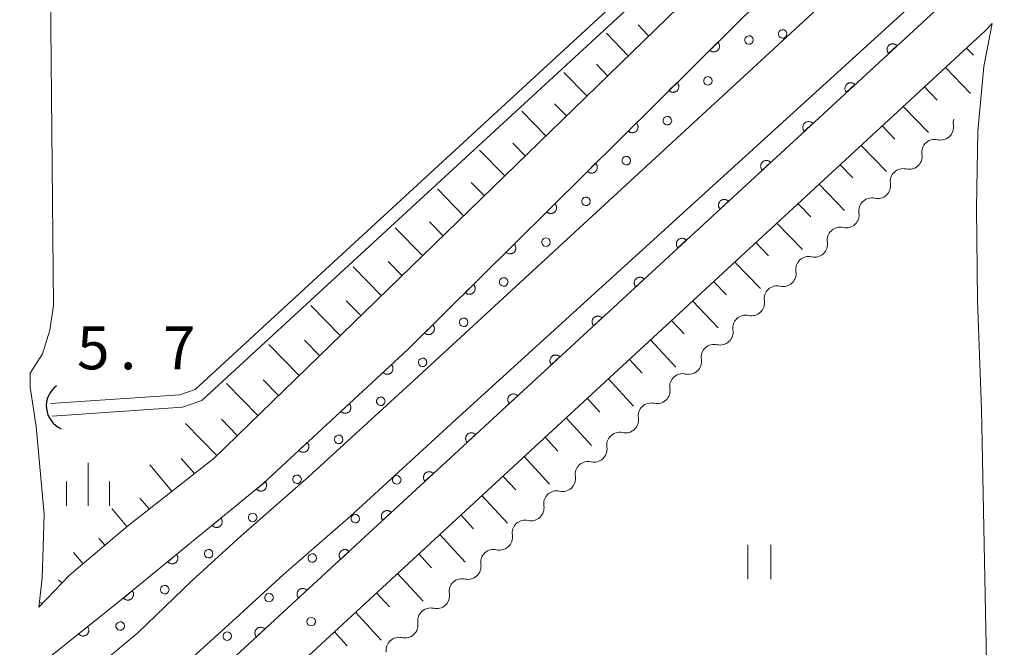
# Model space of a CAD drawing. Units: millimetres. Extents: x -74000 to -72000, y 34500 to 36000.
# Drawn here: x -72161 to -72075, y 35215 to 35270 of the extents above; entities that cross this region are included whole.
import ezdxf

# ---------------------------------------------------------------- set-up
doc = ezdxf.new("R2010")
doc.units = ezdxf.units.MM
for name, color, linetype, lineweight in [('210100_道路縁（街区線）', 7, 'Continuous', 15), ('421906_坑口（真形）', 7, 'Continuous', 30), ('510100_水涯線（河川、湖池等）（海岸線）', 7, 'Continuous', 15), ('510200_一条河川、細流', 7, 'Continuous', 15), ('610111_人工斜面(上)', 7, 'Continuous', 9), ('610199_人工斜面(中)', 7, 'Continuous', 9), ('611000_被覆(直)', 7, 'Continuous', 20), ('611012_被覆(下)', 7, 'Continuous', 9), ('611099_被覆(中)', 7, 'Continuous', 9), ('631100_田', 7, 'Continuous', 9), ('633400_荒地', 7, 'Continuous', 9), ('731200_図化機測定による標高点', 7, 'Continuous', 20), ('731207_図化機測定による標高点（注記）', 7, 'Continuous', 20)]:
    doc.layers.add(name, color=color, linetype=linetype, lineweight=lineweight)
doc.styles.add('Style-WORKING', font='txt')

msp = doc.modelspace()

# ---------------------------------------------------------------- linework, layer by layer
at = {"layer": '210100_道路縁（街区線）', "flags": 128}
for points in [[(-72160, 35238.93), (-72158.94, 35240.62), (-72158.31, 35242.69), (-72157.99, 35244.84), (-72158.54, 35302.71), (-72157.66, 35303.29), (-72156.21, 35303.64), (-72079.44, 35304.89), (-72077.32, 35304.21), (-72076.25, 35303.25), (-72075.16, 35300.78)], [(-72075.16, 35300.78), (-72075.11, 35299.44), (-72075.54, 35298.47), (-72077.15, 35296.44), (-72143.98, 35231.53), (-72151.53, 35225.61), (-72156.57, 35221.32), (-72159.25, 35218.53)], [(-72163.13, 35209.55), (-72159.93, 35212.9), (-72152.06, 35219.2), (-72139.69, 35229.32), (-72127.04, 35241.04), (-72083.75, 35283.93), (-72079.37, 35287.78), (-72075.17, 35291.46)], [(-72075.17, 35274.95), (-72077.38, 35273.98), (-72146.17, 35210.52), (-72155.75, 35201.69), (-72159.91, 35196.52), (-72164.11, 35191.19), (-72166.78, 35187.54)], [(-72076.13, 35269.4), (-72076.85, 35265.67), (-72077.38, 35260.04), (-72077.51, 35253.34), (-72077.41, 35245.26), (-72077.06, 35235.79), (-72076.24, 35194.61), (-72075.99, 35182.21), (-72075.57, 35177.61), (-72073.83, 35167.42), (-72071.3, 35139.85), (-72071.32, 35136.91), (-72071.89, 35135.6), (-72072.97, 35134.96), (-72176.45, 35126.53), (-72177.68, 35128.67), (-72178.32, 35140.23), (-72177.49, 35148.67), (-72176.46, 35154.87), (-72174.91, 35161.14), (-72172.12, 35169.51), (-72168.96, 35176.61), (-72166.4, 35181.46), (-72163.79, 35185.72)], [(-72163.79, 35185.72), (-72160.43, 35189.88), (-72152.27, 35200.05), (-72139.21, 35211.12), (-72076.73, 35268.78), (-72076.13, 35269.4)], [(-72159.25, 35218.53), (-72158.98, 35221.08), (-72158.79, 35226.62), (-72159.5, 35234.28), (-72160, 35237.72), (-72160, 35238.93)]]:
    msp.add_lwpolyline(points, dxfattribs=at)
at = {"layer": '421906_坑口（真形）'}
msp.add_arc((-72156.444, 35236.08), 2.165, 126.31416, 246.31561, dxfattribs=at)
at = {"layer": '510100_水涯線（河川、湖池等）（海岸線）', "flags": 128}
for points in [[(-72158.25, 35236.28), (-72146.96, 35237.04), (-72145.62, 35237.52), (-72077.21, 35300.49)], [(-72158.1, 35235.19), (-72146.74, 35235.96), (-72145.04, 35236.55), (-72076.75, 35299.42)]]:
    msp.add_lwpolyline(points, dxfattribs=at)
at = {"layer": '510200_一条河川、細流', "extrusion": (0, 0, -1)}
for centre, start, end in [((72078.396, 35260.738), 350.93154, 17.59168), ((72081.143, 35258.186), 350.93155, 47.10191), ((72081.143, 35258.186), 47.1019, 103.27227), ((72083.89, 35255.633), 350.93155, 47.10191), ((72083.89, 35255.633), 47.10191, 103.27227), ((72086.637, 35253.08), 350.93155, 47.10191), ((72086.637, 35253.08), 47.10191, 103.27227), ((72089.384, 35250.528), 350.93155, 47.10191), ((72089.384, 35250.528), 47.10191, 103.27227), ((72092.131, 35247.975), 350.93155, 47.10191), ((72092.131, 35247.975), 47.10191, 103.27227), ((72094.878, 35245.423), 350.93155, 47.10191), ((72094.878, 35245.423), 47.10191, 103.27227), ((72097.625, 35242.87), 350.93155, 47.10191), ((72097.625, 35242.87), 47.10191, 103.27227), ((72100.372, 35240.317), 350.93155, 47.10191), ((72100.372, 35240.317), 47.10191, 103.27227), ((72103.12, 35237.765), 350.93155, 47.10191), ((72103.12, 35237.765), 47.10191, 103.27227), ((72105.867, 35235.212), 350.93155, 47.10191), ((72105.867, 35235.212), 47.10191, 103.27227), ((72108.614, 35232.659), 350.93155, 47.10191), ((72108.614, 35232.659), 47.10191, 103.27227), ((72111.361, 35230.107), 350.93155, 47.10191), ((72111.361, 35230.107), 47.10191, 103.27227), ((72114.108, 35227.554), 350.93155, 47.10191), ((72114.108, 35227.554), 47.10191, 103.27227), ((72116.855, 35225.002), 350.93155, 47.10191), ((72116.855, 35225.002), 47.10191, 103.27227), ((72119.602, 35222.449), 350.93155, 47.10191), ((72119.602, 35222.449), 47.10191, 103.27227), ((72122.349, 35219.896), 350.93155, 47.10191), ((72122.349, 35219.896), 47.10191, 103.27227), ((72125.097, 35217.344), 350.93155, 47.10191), ((72125.097, 35217.344), 47.10191, 103.27227), ((72127.844, 35214.791), 350.93155, 47.10191), ((72127.844, 35214.791), 47.10191, 103.27227)]:
    msp.add_arc(centre, 1.128, start, end, dxfattribs=at)
at = {"layer": '510200_一条河川、細流'}
for centre, start, end in [((-72080.625, 35260.383), 256.77849, 9.0177), ((-72083.372, 35257.831), 256.77848, 9.01769), ((-72086.12, 35255.278), 256.77848, 9.01769), ((-72088.867, 35252.725), 256.77848, 9.01769), ((-72091.614, 35250.173), 256.77848, 9.01769), ((-72094.361, 35247.62), 256.77848, 9.01769), ((-72097.108, 35245.068), 256.77848, 9.01769), ((-72099.855, 35242.515), 256.77848, 9.01769), ((-72102.602, 35239.962), 256.77848, 9.01769), ((-72105.349, 35237.41), 256.77848, 9.01769), ((-72108.096, 35234.857), 256.77848, 9.01769), ((-72110.844, 35232.305), 256.77848, 9.01769), ((-72113.591, 35229.752), 256.77848, 9.01769), ((-72116.338, 35227.199), 256.77848, 9.01769), ((-72119.085, 35224.647), 256.77848, 9.01769), ((-72121.832, 35222.094), 256.77848, 9.01769), ((-72124.579, 35219.542), 256.77848, 9.01769), ((-72127.326, 35216.989), 256.77848, 9.01769)]:
    msp.add_arc(centre, 1.13, start, end, dxfattribs=at)
at = {"layer": '610111_人工斜面(上)', "flags": 128}
for points in [[(-72080.25, 35304.88), (-72079.44, 35304.89), (-72077.32, 35304.21), (-72076.25, 35303.25), (-72075.16, 35300.78), (-72075.11, 35299.44), (-72075.54, 35298.47), (-72077.15, 35296.44), (-72143.98, 35231.53), (-72151.53, 35225.61), (-72156.57, 35221.32), (-72159.25, 35218.53)], [(-72114.8, 35131.55), (-72176.45, 35126.53), (-72177.68, 35128.67), (-72178.32, 35140.23), (-72177.49, 35148.67), (-72176.46, 35154.87), (-72174.91, 35161.14), (-72172.12, 35169.51), (-72168.96, 35176.61), (-72166.4, 35181.46), (-72163.79, 35185.72), (-72160.43, 35189.88), (-72152.27, 35200.05), (-72139.21, 35211.12), (-72076.73, 35268.78)]]:
    msp.add_lwpolyline(points, dxfattribs=at)
at = {"layer": '610199_人工斜面(中)', "flags": 128}
for points in [[(-72106.09, 35268.34), (-72107, 35269.3)], [(-72107.88, 35266.6), (-72109.76, 35268.58)], [(-72078.37, 35267.27), (-72077.77, 35266.65)], [(-72109.67, 35264.86), (-72110.64, 35265.87)], [(-72111.47, 35263.11), (-72113.47, 35265.15)], [(-72080.21, 35265.58), (-72078.01, 35263.3)], [(-72082.04, 35263.88), (-72080.94, 35262.74)], [(-72113.26, 35261.37), (-72114.29, 35262.41)], [(-72115.05, 35259.63), (-72117.15, 35261.76)], [(-72083.88, 35262.18), (-72081.67, 35259.9)], [(-72085.72, 35260.49), (-72084.61, 35259.34)], [(-72116.85, 35257.89), (-72117.92, 35258.98)], [(-72118.64, 35256.15), (-72120.83, 35258.38)], [(-72087.56, 35258.79), (-72085.34, 35256.5)], [(-72089.39, 35257.1), (-72088.28, 35255.95)], [(-72120.43, 35254.41), (-72121.55, 35255.54)], [(-72122.23, 35252.66), (-72124.51, 35254.99)], [(-72091.23, 35255.4), (-72089.01, 35253.1)], [(-72093.07, 35253.71), (-72091.95, 35252.55)], [(-72124.02, 35250.92), (-72125.18, 35252.11)], [(-72125.81, 35249.18), (-72128.18, 35251.6)], [(-72094.9, 35252.01), (-72092.67, 35249.7)], [(-72096.74, 35250.31), (-72095.63, 35249.16)], [(-72127.61, 35247.44), (-72128.81, 35248.67)], [(-72129.4, 35245.7), (-72131.86, 35248.21)], [(-72098.58, 35248.62), (-72096.34, 35246.3)], [(-72100.42, 35246.92), (-72099.3, 35245.76)], [(-72131.19, 35243.96), (-72132.45, 35245.23)], [(-72102.25, 35245.23), (-72100.01, 35242.9)], [(-72132.99, 35242.21), (-72135.54, 35244.82)], [(-72104.09, 35243.53), (-72102.98, 35242.36)], [(-72134.78, 35240.47), (-72136.08, 35241.8)], [(-72105.93, 35241.84), (-72103.71, 35239.47)], [(-72136.57, 35238.73), (-72139.21, 35241.43)], [(-72107.76, 35240.14), (-72106.66, 35238.95)], [(-72138.37, 35236.99), (-72139.71, 35238.36)], [(-72109.6, 35238.45), (-72107.4, 35236.05)], [(-72140.16, 35235.25), (-72142.89, 35238.04)], [(-72111.44, 35236.75), (-72110.34, 35235.55)], [(-72141.95, 35233.5), (-72143.34, 35234.93)], [(-72113.28, 35235.05), (-72111.08, 35232.64)], [(-72143.75, 35231.76), (-72146.46, 35234.56)], [(-72115.11, 35233.36), (-72114.01, 35232.15)], [(-72145.69, 35230.19), (-72146.84, 35231.5)], [(-72116.95, 35231.66), (-72114.74, 35229.25)], [(-72147.66, 35228.65), (-72149.59, 35230.95)], [(-72118.79, 35229.97), (-72117.68, 35228.76)], [(-72149.63, 35227.11), (-72150.45, 35228.05)], [(-72120.62, 35228.27), (-72118.4, 35225.86)], [(-72151.59, 35225.56), (-72152.88, 35227.15)], [(-72122.46, 35226.58), (-72121.35, 35225.37)], [(-72124.3, 35224.88), (-72122.07, 35222.46)], [(-72153.49, 35223.94), (-72154.04, 35224.57)], [(-72155.4, 35222.32), (-72156.23, 35223.3)], [(-72126.13, 35223.19), (-72125.02, 35221.97)], [(-72127.97, 35221.49), (-72125.74, 35219.06)], [(-72157.23, 35220.63), (-72157.53, 35220.91)], [(-72129.81, 35219.79), (-72128.69, 35218.58)], [(-72158.97, 35218.83), (-72159.1, 35218.95)], [(-72131.65, 35218.1), (-72129.4, 35215.66)], [(-72133.48, 35216.4), (-72132.36, 35215.18)]]:
    msp.add_lwpolyline(points, dxfattribs=at)
at = {"layer": '611000_被覆(直)', "flags": 128}
for points in [[(-72193.17, 35125.78), (-72193.7, 35135.42), (-72192.92, 35144.58), (-72191.62, 35152.18), (-72190.03, 35159.27), (-72187.57, 35168), (-72184.79, 35176.54), (-72182.58, 35183.18), (-72180.91, 35187.35), (-72178.88, 35191.53), (-72175.98, 35196.04), (-72173.4, 35199.54), (-72170.71, 35202.04), (-72163.13, 35209.55), (-72159.93, 35212.9), (-72152.06, 35219.2), (-72139.69, 35229.32), (-72127.04, 35241.04), (-72083.75, 35283.93), (-72079.37, 35287.78), (-72075.17, 35291.46)], [(-72075.17, 35274.95), (-72077.38, 35273.98), (-72146.17, 35210.52), (-72155.75, 35201.69), (-72159.91, 35196.52), (-72164.11, 35191.19), (-72166.78, 35187.54), (-72169.44, 35183.19), (-72172.11, 35178.14), (-72175.39, 35170.75), (-72178.27, 35162.16), (-72179.89, 35155.58), (-72180.96, 35149.13), (-72181.83, 35140.28), (-72181.18, 35128.57), (-72181.11, 35126.9)], [(-72100.05, 35267.781), (-72100.76, 35267.077)], [(-72100.76, 35267.077), (-72100.728, 35267.047), (-72100.693, 35267.021), (-72100.657, 35266.998), (-72100.618, 35266.977), (-72100.578, 35266.96), (-72100.536, 35266.947), (-72100.494, 35266.937), (-72100.451, 35266.932), (-72100.407, 35266.929), (-72100.363, 35266.931), (-72100.32, 35266.936), (-72100.278, 35266.946), (-72100.236, 35266.959), (-72100.195, 35266.975), (-72100.156, 35266.995), (-72100.12, 35267.018), (-72100.086, 35267.044), (-72100.053, 35267.074), (-72100.023, 35267.106), (-72099.997, 35267.141), (-72099.973, 35267.177), (-72099.952, 35267.216), (-72099.936, 35267.256), (-72099.922, 35267.297), (-72099.912, 35267.34), (-72099.907, 35267.383), (-72099.904, 35267.427), (-72099.907, 35267.471), (-72099.912, 35267.514), (-72099.921, 35267.556), (-72099.934, 35267.598), (-72099.951, 35267.638), (-72099.971, 35267.677), (-72099.994, 35267.714), (-72100.02, 35267.748), (-72100.05, 35267.781)], [(-72084.426, 35267.48), (-72084.457, 35267.511), (-72084.491, 35267.538), (-72084.526, 35267.563), (-72084.564, 35267.585), (-72084.604, 35267.603), (-72084.645, 35267.618), (-72084.687, 35267.63), (-72084.73, 35267.636), (-72084.773, 35267.641), (-72084.817, 35267.64), (-72084.861, 35267.637), (-72084.904, 35267.629), (-72084.946, 35267.617), (-72084.987, 35267.602), (-72085.026, 35267.583), (-72085.063, 35267.561), (-72085.099, 35267.537), (-72085.133, 35267.508), (-72085.164, 35267.477), (-72085.191, 35267.443), (-72085.216, 35267.408), (-72085.238, 35267.37), (-72085.256, 35267.331), (-72085.271, 35267.29), (-72085.283, 35267.248), (-72085.289, 35267.205), (-72085.294, 35267.161), (-72085.293, 35267.117), (-72085.29, 35267.074), (-72085.281, 35267.031), (-72085.27, 35266.989), (-72085.255, 35266.948), (-72085.236, 35266.908), (-72085.214, 35266.871), (-72085.19, 35266.835), (-72085.161, 35266.802)], [(-72085.161, 35266.802), (-72084.426, 35267.48)], [(-72103.601, 35264.262), (-72104.312, 35263.558)], [(-72104.312, 35263.558), (-72104.279, 35263.528), (-72104.245, 35263.502), (-72104.209, 35263.478), (-72104.17, 35263.458), (-72104.13, 35263.441), (-72104.088, 35263.428), (-72104.046, 35263.418), (-72104.003, 35263.412), (-72103.959, 35263.409), (-72103.915, 35263.412), (-72103.872, 35263.417), (-72103.83, 35263.426), (-72103.788, 35263.44), (-72103.747, 35263.456), (-72103.708, 35263.476), (-72103.672, 35263.499), (-72103.637, 35263.525), (-72103.605, 35263.555), (-72103.575, 35263.587), (-72103.549, 35263.622), (-72103.525, 35263.658), (-72103.504, 35263.697), (-72103.488, 35263.737), (-72103.474, 35263.778), (-72103.464, 35263.821), (-72103.459, 35263.864), (-72103.456, 35263.908), (-72103.459, 35263.952), (-72103.463, 35263.995), (-72103.473, 35264.037), (-72103.486, 35264.079), (-72103.502, 35264.119), (-72103.523, 35264.158), (-72103.546, 35264.195), (-72103.572, 35264.229), (-72103.601, 35264.262)], [(-72088.101, 35264.09), (-72088.132, 35264.12), (-72088.166, 35264.148), (-72088.201, 35264.173), (-72088.239, 35264.195), (-72088.279, 35264.213), (-72088.32, 35264.228), (-72088.362, 35264.239), (-72088.405, 35264.246), (-72088.449, 35264.251), (-72088.492, 35264.25), (-72088.536, 35264.246), (-72088.579, 35264.238), (-72088.621, 35264.227), (-72088.662, 35264.212), (-72088.701, 35264.193), (-72088.738, 35264.171), (-72088.774, 35264.146), (-72088.808, 35264.118), (-72088.839, 35264.087), (-72088.866, 35264.053), (-72088.891, 35264.018), (-72088.913, 35263.98), (-72088.931, 35263.94), (-72088.946, 35263.899), (-72088.958, 35263.857), (-72088.964, 35263.814), (-72088.969, 35263.771), (-72088.968, 35263.727), (-72088.965, 35263.683), (-72088.956, 35263.641), (-72088.945, 35263.598), (-72088.93, 35263.557), (-72088.911, 35263.518), (-72088.889, 35263.481), (-72088.865, 35263.445), (-72088.836, 35263.411)], [(-72088.836, 35263.411), (-72088.101, 35264.09)], [(-72107.153, 35260.743), (-72107.864, 35260.039)], [(-72107.864, 35260.039), (-72107.831, 35260.009), (-72107.797, 35259.983), (-72107.761, 35259.959), (-72107.722, 35259.939), (-72107.682, 35259.922), (-72107.64, 35259.909), (-72107.598, 35259.899), (-72107.555, 35259.893), (-72107.511, 35259.89), (-72107.467, 35259.893), (-72107.424, 35259.898), (-72107.381, 35259.907), (-72107.34, 35259.921), (-72107.299, 35259.937), (-72107.26, 35259.957), (-72107.224, 35259.98), (-72107.189, 35260.006), (-72107.157, 35260.036), (-72107.127, 35260.068), (-72107.1, 35260.103), (-72107.077, 35260.139), (-72107.056, 35260.177), (-72107.04, 35260.218), (-72107.026, 35260.259), (-72107.016, 35260.302), (-72107.011, 35260.345), (-72107.008, 35260.389), (-72107.011, 35260.432), (-72107.015, 35260.476), (-72107.025, 35260.518), (-72107.038, 35260.56), (-72107.054, 35260.6), (-72107.075, 35260.639), (-72107.098, 35260.675), (-72107.124, 35260.71), (-72107.153, 35260.743)], [(-72091.776, 35260.699), (-72091.808, 35260.73), (-72091.841, 35260.758), (-72091.876, 35260.783), (-72091.914, 35260.805), (-72091.954, 35260.822), (-72091.995, 35260.838), (-72092.037, 35260.849), (-72092.08, 35260.856), (-72092.124, 35260.86), (-72092.167, 35260.859), (-72092.211, 35260.856), (-72092.254, 35260.848), (-72092.296, 35260.836), (-72092.337, 35260.822), (-72092.376, 35260.803), (-72092.413, 35260.781), (-72092.449, 35260.756), (-72092.483, 35260.728), (-72092.514, 35260.696), (-72092.541, 35260.663), (-72092.566, 35260.628), (-72092.588, 35260.59), (-72092.606, 35260.55), (-72092.621, 35260.509), (-72092.633, 35260.467), (-72092.639, 35260.424), (-72092.644, 35260.38), (-72092.643, 35260.336), (-72092.64, 35260.293), (-72092.632, 35260.25), (-72092.62, 35260.208), (-72092.605, 35260.167), (-72092.586, 35260.128), (-72092.564, 35260.091), (-72092.54, 35260.055), (-72092.511, 35260.021)], [(-72092.511, 35260.021), (-72091.776, 35260.699)], [(-72110.705, 35257.224), (-72111.416, 35256.52)], [(-72111.416, 35256.52), (-72111.383, 35256.49), (-72111.349, 35256.464), (-72111.313, 35256.44), (-72111.274, 35256.42), (-72111.234, 35256.403), (-72111.192, 35256.39), (-72111.15, 35256.379), (-72111.107, 35256.374), (-72111.063, 35256.371), (-72111.019, 35256.374), (-72110.976, 35256.379), (-72110.933, 35256.388), (-72110.892, 35256.402), (-72110.851, 35256.418), (-72110.812, 35256.438), (-72110.776, 35256.461), (-72110.741, 35256.487), (-72110.709, 35256.517), (-72110.679, 35256.549), (-72110.652, 35256.584), (-72110.629, 35256.62), (-72110.608, 35256.658), (-72110.592, 35256.699), (-72110.578, 35256.74), (-72110.568, 35256.783), (-72110.563, 35256.826), (-72110.56, 35256.87), (-72110.562, 35256.913), (-72110.567, 35256.957), (-72110.577, 35256.999), (-72110.59, 35257.041), (-72110.606, 35257.081), (-72110.627, 35257.12), (-72110.65, 35257.156), (-72110.676, 35257.191), (-72110.705, 35257.224)], [(-72095.451, 35257.309), (-72095.483, 35257.34), (-72095.516, 35257.367), (-72095.551, 35257.392), (-72095.589, 35257.414), (-72095.629, 35257.432), (-72095.67, 35257.447), (-72095.712, 35257.459), (-72095.755, 35257.466), (-72095.799, 35257.47), (-72095.843, 35257.469), (-72095.886, 35257.466), (-72095.929, 35257.458), (-72095.971, 35257.446), (-72096.012, 35257.431), (-72096.051, 35257.412), (-72096.088, 35257.391), (-72096.124, 35257.366), (-72096.158, 35257.337), (-72096.189, 35257.306), (-72096.216, 35257.273), (-72096.241, 35257.237), (-72096.263, 35257.199), (-72096.281, 35257.16), (-72096.296, 35257.119), (-72096.308, 35257.077), (-72096.314, 35257.034), (-72096.319, 35256.99), (-72096.318, 35256.946), (-72096.315, 35256.903), (-72096.307, 35256.86), (-72096.295, 35256.818), (-72096.28, 35256.777), (-72096.261, 35256.737), (-72096.239, 35256.7), (-72096.215, 35256.665), (-72096.186, 35256.631)], [(-72096.186, 35256.631), (-72095.451, 35257.309)], [(-72099.126, 35253.919), (-72099.158, 35253.95), (-72099.191, 35253.977), (-72099.226, 35254.002), (-72099.264, 35254.024), (-72099.304, 35254.042), (-72099.345, 35254.057), (-72099.387, 35254.069), (-72099.43, 35254.075), (-72099.474, 35254.08), (-72099.518, 35254.079), (-72099.561, 35254.076), (-72099.604, 35254.067), (-72099.646, 35254.056), (-72099.687, 35254.041), (-72099.727, 35254.022), (-72099.763, 35254), (-72099.799, 35253.975), (-72099.833, 35253.947), (-72099.864, 35253.916), (-72099.891, 35253.882), (-72099.916, 35253.847), (-72099.938, 35253.809), (-72099.956, 35253.769), (-72099.971, 35253.728), (-72099.983, 35253.686), (-72099.989, 35253.643), (-72099.994, 35253.6), (-72099.993, 35253.556), (-72099.99, 35253.513), (-72099.982, 35253.47), (-72099.97, 35253.428), (-72099.955, 35253.387), (-72099.936, 35253.347), (-72099.914, 35253.31), (-72099.89, 35253.274), (-72099.861, 35253.241)], [(-72099.861, 35253.241), (-72099.126, 35253.919)], [(-72114.257, 35253.705), (-72114.968, 35253.001)], [(-72114.968, 35253.001), (-72114.935, 35252.971), (-72114.901, 35252.945), (-72114.865, 35252.921), (-72114.826, 35252.901), (-72114.786, 35252.884), (-72114.744, 35252.87), (-72114.702, 35252.86), (-72114.659, 35252.855), (-72114.615, 35252.852), (-72114.571, 35252.855), (-72114.528, 35252.86), (-72114.485, 35252.869), (-72114.443, 35252.882), (-72114.403, 35252.899), (-72114.364, 35252.919), (-72114.328, 35252.942), (-72114.293, 35252.968), (-72114.26, 35252.998), (-72114.231, 35253.03), (-72114.204, 35253.065), (-72114.181, 35253.1), (-72114.16, 35253.139), (-72114.144, 35253.179), (-72114.13, 35253.221), (-72114.12, 35253.264), (-72114.115, 35253.307), (-72114.112, 35253.35), (-72114.114, 35253.394), (-72114.119, 35253.437), (-72114.129, 35253.48), (-72114.142, 35253.522), (-72114.158, 35253.562), (-72114.178, 35253.601), (-72114.202, 35253.637), (-72114.228, 35253.672), (-72114.257, 35253.705)], [(-72102.801, 35250.528), (-72102.833, 35250.559), (-72102.866, 35250.587), (-72102.901, 35250.612), (-72102.939, 35250.634), (-72102.979, 35250.652), (-72103.02, 35250.667), (-72103.062, 35250.678), (-72103.105, 35250.685), (-72103.149, 35250.69), (-72103.193, 35250.688), (-72103.236, 35250.685), (-72103.279, 35250.677), (-72103.321, 35250.665), (-72103.362, 35250.651), (-72103.402, 35250.632), (-72103.439, 35250.61), (-72103.474, 35250.585), (-72103.508, 35250.557), (-72103.539, 35250.526), (-72103.566, 35250.492), (-72103.591, 35250.457), (-72103.613, 35250.419), (-72103.631, 35250.379), (-72103.646, 35250.338), (-72103.658, 35250.296), (-72103.664, 35250.253), (-72103.669, 35250.209), (-72103.668, 35250.166), (-72103.665, 35250.122), (-72103.657, 35250.079), (-72103.645, 35250.037), (-72103.63, 35249.996), (-72103.611, 35249.957), (-72103.589, 35249.92), (-72103.565, 35249.884), (-72103.536, 35249.85)], [(-72103.536, 35249.85), (-72102.801, 35250.528)], [(-72117.809, 35250.186), (-72118.519, 35249.482)], [(-72118.519, 35249.482), (-72118.487, 35249.452), (-72118.453, 35249.426), (-72118.417, 35249.402), (-72118.378, 35249.381), (-72118.338, 35249.365), (-72118.296, 35249.351), (-72118.254, 35249.341), (-72118.21, 35249.336), (-72118.167, 35249.333), (-72118.123, 35249.336), (-72118.08, 35249.34), (-72118.037, 35249.35), (-72117.995, 35249.363), (-72117.955, 35249.379), (-72117.916, 35249.4), (-72117.88, 35249.423), (-72117.845, 35249.449), (-72117.812, 35249.479), (-72117.783, 35249.511), (-72117.756, 35249.545), (-72117.733, 35249.581), (-72117.712, 35249.62), (-72117.696, 35249.66), (-72117.682, 35249.702), (-72117.672, 35249.744), (-72117.667, 35249.788), (-72117.664, 35249.831), (-72117.666, 35249.875), (-72117.671, 35249.918), (-72117.681, 35249.961), (-72117.694, 35250.003), (-72117.71, 35250.043), (-72117.73, 35250.082), (-72117.754, 35250.118), (-72117.78, 35250.153), (-72117.809, 35250.186)], [(-72106.476, 35247.138), (-72106.508, 35247.169), (-72106.541, 35247.197), (-72106.576, 35247.221), (-72106.614, 35247.243), (-72106.654, 35247.261), (-72106.695, 35247.276), (-72106.737, 35247.288), (-72106.78, 35247.295), (-72106.824, 35247.299), (-72106.868, 35247.298), (-72106.911, 35247.295), (-72106.954, 35247.287), (-72106.996, 35247.275), (-72107.037, 35247.26), (-72107.077, 35247.242), (-72107.114, 35247.22), (-72107.149, 35247.195), (-72107.183, 35247.167), (-72107.214, 35247.135), (-72107.241, 35247.102), (-72107.266, 35247.067), (-72107.288, 35247.029), (-72107.306, 35246.989), (-72107.321, 35246.948), (-72107.333, 35246.906), (-72107.34, 35246.863), (-72107.344, 35246.819), (-72107.343, 35246.775), (-72107.34, 35246.732), (-72107.332, 35246.689), (-72107.32, 35246.647), (-72107.305, 35246.606), (-72107.286, 35246.566), (-72107.265, 35246.529), (-72107.24, 35246.494), (-72107.211, 35246.46)], [(-72107.211, 35246.46), (-72106.476, 35247.138)], [(-72121.361, 35246.667), (-72122.071, 35245.963)], [(-72122.071, 35245.963), (-72122.039, 35245.933), (-72122.004, 35245.907), (-72121.969, 35245.883), (-72121.93, 35245.862), (-72121.889, 35245.846), (-72121.848, 35245.832), (-72121.805, 35245.822), (-72121.762, 35245.817), (-72121.719, 35245.814), (-72121.675, 35245.817), (-72121.632, 35245.821), (-72121.589, 35245.831), (-72121.547, 35245.844), (-72121.507, 35245.86), (-72121.468, 35245.881), (-72121.432, 35245.904), (-72121.397, 35245.93), (-72121.364, 35245.959), (-72121.334, 35245.992), (-72121.308, 35246.026), (-72121.285, 35246.062), (-72121.264, 35246.101), (-72121.247, 35246.141), (-72121.234, 35246.183), (-72121.224, 35246.225), (-72121.219, 35246.268), (-72121.216, 35246.312), (-72121.218, 35246.356), (-72121.223, 35246.399), (-72121.233, 35246.442), (-72121.246, 35246.484), (-72121.262, 35246.524), (-72121.282, 35246.563), (-72121.305, 35246.599), (-72121.331, 35246.634), (-72121.361, 35246.667)], [(-72110.151, 35243.748), (-72110.183, 35243.779), (-72110.216, 35243.806), (-72110.251, 35243.831), (-72110.289, 35243.853), (-72110.329, 35243.871), (-72110.37, 35243.886), (-72110.412, 35243.898), (-72110.455, 35243.904), (-72110.499, 35243.909), (-72110.543, 35243.908), (-72110.586, 35243.905), (-72110.629, 35243.897), (-72110.671, 35243.885), (-72110.712, 35243.87), (-72110.752, 35243.851), (-72110.789, 35243.829), (-72110.824, 35243.805), (-72110.858, 35243.776), (-72110.889, 35243.745), (-72110.916, 35243.711), (-72110.941, 35243.676), (-72110.963, 35243.638), (-72110.981, 35243.599), (-72110.996, 35243.557), (-72111.008, 35243.515), (-72111.015, 35243.473), (-72111.019, 35243.429), (-72111.018, 35243.385), (-72111.015, 35243.342), (-72111.007, 35243.299), (-72110.995, 35243.257), (-72110.98, 35243.216), (-72110.961, 35243.176), (-72110.94, 35243.139), (-72110.915, 35243.103), (-72110.886, 35243.07)], [(-72110.886, 35243.07), (-72110.151, 35243.748)], [(-72124.913, 35243.147), (-72125.623, 35242.444)], [(-72125.623, 35242.444), (-72125.591, 35242.414), (-72125.556, 35242.387), (-72125.52, 35242.364), (-72125.482, 35242.343), (-72125.441, 35242.327), (-72125.4, 35242.313), (-72125.357, 35242.303), (-72125.314, 35242.298), (-72125.27, 35242.295), (-72125.227, 35242.298), (-72125.183, 35242.302), (-72125.141, 35242.312), (-72125.099, 35242.325), (-72125.059, 35242.341), (-72125.02, 35242.362), (-72124.984, 35242.385), (-72124.949, 35242.411), (-72124.916, 35242.44), (-72124.886, 35242.473), (-72124.86, 35242.507), (-72124.837, 35242.543), (-72124.816, 35242.582), (-72124.799, 35242.622), (-72124.786, 35242.664), (-72124.776, 35242.706), (-72124.771, 35242.749), (-72124.767, 35242.793), (-72124.77, 35242.837), (-72124.775, 35242.88), (-72124.785, 35242.923), (-72124.798, 35242.964), (-72124.814, 35243.005), (-72124.834, 35243.044), (-72124.857, 35243.08), (-72124.883, 35243.115), (-72124.913, 35243.147)], [(-72113.826, 35240.357), (-72113.858, 35240.388), (-72113.891, 35240.416), (-72113.926, 35240.441), (-72113.964, 35240.463), (-72114.004, 35240.481), (-72114.045, 35240.496), (-72114.087, 35240.507), (-72114.13, 35240.514), (-72114.174, 35240.519), (-72114.218, 35240.518), (-72114.261, 35240.514), (-72114.304, 35240.506), (-72114.346, 35240.494), (-72114.387, 35240.48), (-72114.427, 35240.461), (-72114.464, 35240.439), (-72114.499, 35240.414), (-72114.533, 35240.386), (-72114.564, 35240.355), (-72114.592, 35240.321), (-72114.616, 35240.286), (-72114.638, 35240.248), (-72114.656, 35240.208), (-72114.671, 35240.167), (-72114.683, 35240.125), (-72114.69, 35240.082), (-72114.694, 35240.039), (-72114.693, 35239.995), (-72114.69, 35239.951), (-72114.682, 35239.909), (-72114.67, 35239.866), (-72114.655, 35239.825), (-72114.636, 35239.786), (-72114.615, 35239.749), (-72114.59, 35239.713), (-72114.561, 35239.679)], [(-72114.561, 35239.679), (-72113.826, 35240.357)], [(-72128.511, 35239.677), (-72129.245, 35238.997)], [(-72129.245, 35238.997), (-72129.213, 35238.966), (-72129.18, 35238.939), (-72129.145, 35238.914), (-72129.107, 35238.892), (-72129.067, 35238.874), (-72129.026, 35238.859), (-72128.984, 35238.848), (-72128.941, 35238.841), (-72128.897, 35238.837), (-72128.853, 35238.838), (-72128.81, 35238.841), (-72128.767, 35238.85), (-72128.725, 35238.861), (-72128.684, 35238.876), (-72128.644, 35238.895), (-72128.608, 35238.917), (-72128.572, 35238.942), (-72128.538, 35238.97), (-72128.507, 35239.002), (-72128.48, 35239.035), (-72128.455, 35239.07), (-72128.433, 35239.108), (-72128.415, 35239.148), (-72128.4, 35239.189), (-72128.389, 35239.231), (-72128.382, 35239.274), (-72128.378, 35239.318), (-72128.379, 35239.362), (-72128.382, 35239.405), (-72128.391, 35239.448), (-72128.402, 35239.49), (-72128.417, 35239.531), (-72128.436, 35239.571), (-72128.458, 35239.608), (-72128.483, 35239.643), (-72128.511, 35239.677)], [(-72117.502, 35236.967), (-72117.533, 35236.998), (-72117.566, 35237.026), (-72117.601, 35237.05), (-72117.64, 35237.073), (-72117.679, 35237.09), (-72117.72, 35237.106), (-72117.762, 35237.117), (-72117.805, 35237.124), (-72117.849, 35237.128), (-72117.893, 35237.127), (-72117.936, 35237.124), (-72117.979, 35237.116), (-72118.021, 35237.104), (-72118.062, 35237.09), (-72118.102, 35237.071), (-72118.139, 35237.049), (-72118.174, 35237.024), (-72118.208, 35236.996), (-72118.239, 35236.964), (-72118.267, 35236.931), (-72118.291, 35236.896), (-72118.313, 35236.858), (-72118.331, 35236.818), (-72118.346, 35236.777), (-72118.358, 35236.735), (-72118.365, 35236.692), (-72118.369, 35236.648), (-72118.368, 35236.604), (-72118.365, 35236.561), (-72118.357, 35236.518), (-72118.345, 35236.476), (-72118.33, 35236.435), (-72118.312, 35236.395), (-72118.29, 35236.358), (-72118.265, 35236.323), (-72118.237, 35236.289)], [(-72118.237, 35236.289), (-72117.502, 35236.967)], [(-72132.179, 35236.279), (-72132.913, 35235.599)], [(-72132.913, 35235.599), (-72132.881, 35235.568), (-72132.848, 35235.541), (-72132.812, 35235.516), (-72132.774, 35235.494), (-72132.735, 35235.476), (-72132.694, 35235.461), (-72132.652, 35235.45), (-72132.609, 35235.443), (-72132.565, 35235.439), (-72132.521, 35235.44), (-72132.478, 35235.443), (-72132.435, 35235.451), (-72132.393, 35235.463), (-72132.352, 35235.478), (-72132.312, 35235.497), (-72132.275, 35235.519), (-72132.24, 35235.544), (-72132.206, 35235.572), (-72132.175, 35235.604), (-72132.148, 35235.637), (-72132.123, 35235.672), (-72132.101, 35235.71), (-72132.083, 35235.75), (-72132.068, 35235.791), (-72132.057, 35235.833), (-72132.05, 35235.876), (-72132.046, 35235.92), (-72132.047, 35235.964), (-72132.05, 35236.007), (-72132.058, 35236.05), (-72132.07, 35236.092), (-72132.085, 35236.133), (-72132.104, 35236.173), (-72132.126, 35236.209), (-72132.151, 35236.245), (-72132.179, 35236.279)], [(-72121.177, 35233.577), (-72121.208, 35233.608), (-72121.241, 35233.635), (-72121.277, 35233.66), (-72121.315, 35233.682), (-72121.354, 35233.7), (-72121.395, 35233.715), (-72121.437, 35233.727), (-72121.48, 35233.733), (-72121.524, 35233.738), (-72121.568, 35233.737), (-72121.611, 35233.734), (-72121.654, 35233.726), (-72121.696, 35233.714), (-72121.737, 35233.699), (-72121.777, 35233.68), (-72121.814, 35233.658), (-72121.849, 35233.634), (-72121.883, 35233.605), (-72121.914, 35233.574), (-72121.942, 35233.54), (-72121.966, 35233.505), (-72121.988, 35233.467), (-72122.006, 35233.428), (-72122.021, 35233.387), (-72122.033, 35233.345), (-72122.04, 35233.302), (-72122.044, 35233.258), (-72122.043, 35233.214), (-72122.04, 35233.171), (-72122.032, 35233.128), (-72122.02, 35233.086), (-72122.005, 35233.045), (-72121.987, 35233.005), (-72121.965, 35232.968), (-72121.94, 35232.933), (-72121.912, 35232.899)], [(-72121.912, 35232.899), (-72121.177, 35233.577)], [(-72135.847, 35232.881), (-72136.58, 35232.201)], [(-72136.58, 35232.201), (-72136.549, 35232.17), (-72136.515, 35232.143), (-72136.48, 35232.118), (-72136.442, 35232.096), (-72136.403, 35232.078), (-72136.361, 35232.063), (-72136.319, 35232.052), (-72136.276, 35232.045), (-72136.233, 35232.041), (-72136.189, 35232.042), (-72136.146, 35232.045), (-72136.103, 35232.053), (-72136.061, 35232.065), (-72136.02, 35232.08), (-72135.98, 35232.099), (-72135.943, 35232.121), (-72135.907, 35232.146), (-72135.874, 35232.174), (-72135.843, 35232.205), (-72135.815, 35232.239), (-72135.791, 35232.274), (-72135.769, 35232.312), (-72135.751, 35232.352), (-72135.736, 35232.393), (-72135.724, 35232.435), (-72135.718, 35232.478), (-72135.713, 35232.522), (-72135.715, 35232.566), (-72135.718, 35232.609), (-72135.726, 35232.652), (-72135.738, 35232.694), (-72135.753, 35232.735), (-72135.772, 35232.774), (-72135.794, 35232.811), (-72135.818, 35232.847), (-72135.847, 35232.881)], [(-72124.852, 35230.187), (-72124.883, 35230.218), (-72124.916, 35230.245), (-72124.952, 35230.27), (-72124.99, 35230.292), (-72125.029, 35230.31), (-72125.07, 35230.325), (-72125.112, 35230.337), (-72125.155, 35230.343), (-72125.199, 35230.348), (-72125.243, 35230.347), (-72125.286, 35230.344), (-72125.329, 35230.335), (-72125.371, 35230.324), (-72125.412, 35230.309), (-72125.452, 35230.29), (-72125.489, 35230.268), (-72125.524, 35230.243), (-72125.558, 35230.215), (-72125.589, 35230.184), (-72125.617, 35230.15), (-72125.641, 35230.115), (-72125.663, 35230.077), (-72125.681, 35230.037), (-72125.696, 35229.996), (-72125.708, 35229.954), (-72125.715, 35229.911), (-72125.719, 35229.868), (-72125.718, 35229.824), (-72125.715, 35229.781), (-72125.707, 35229.738), (-72125.695, 35229.695), (-72125.681, 35229.655), (-72125.662, 35229.615), (-72125.64, 35229.578), (-72125.615, 35229.542), (-72125.587, 35229.509)], [(-72125.587, 35229.509), (-72124.852, 35230.187)], [(-72139.505, 35229.471), (-72140.279, 35228.838)], [(-72140.279, 35228.838), (-72140.25, 35228.805), (-72140.218, 35228.776), (-72140.184, 35228.749), (-72140.147, 35228.725), (-72140.109, 35228.705), (-72140.069, 35228.687), (-72140.028, 35228.673), (-72139.985, 35228.664), (-72139.942, 35228.657), (-72139.898, 35228.655), (-72139.855, 35228.656), (-72139.811, 35228.661), (-72139.768, 35228.671), (-72139.727, 35228.683), (-72139.686, 35228.699), (-72139.648, 35228.719), (-72139.611, 35228.741), (-72139.575, 35228.768), (-72139.543, 35228.797), (-72139.513, 35228.829), (-72139.486, 35228.863), (-72139.462, 35228.899), (-72139.442, 35228.938), (-72139.424, 35228.978), (-72139.41, 35229.019), (-72139.401, 35229.062), (-72139.394, 35229.105), (-72139.392, 35229.149), (-72139.393, 35229.192), (-72139.399, 35229.235), (-72139.408, 35229.278), (-72139.42, 35229.32), (-72139.436, 35229.361), (-72139.456, 35229.399), (-72139.479, 35229.436), (-72139.505, 35229.471)], [(-72143.375, 35226.305), (-72144.149, 35225.672)], [(-72144.149, 35225.672), (-72144.119, 35225.639), (-72144.088, 35225.61), (-72144.054, 35225.583), (-72144.017, 35225.559), (-72143.979, 35225.539), (-72143.939, 35225.521), (-72143.898, 35225.507), (-72143.855, 35225.498), (-72143.812, 35225.491), (-72143.768, 35225.489), (-72143.724, 35225.49), (-72143.681, 35225.495), (-72143.638, 35225.505), (-72143.597, 35225.517), (-72143.556, 35225.533), (-72143.518, 35225.553), (-72143.481, 35225.575), (-72143.445, 35225.602), (-72143.413, 35225.631), (-72143.383, 35225.663), (-72143.356, 35225.697), (-72143.332, 35225.733), (-72143.312, 35225.772), (-72143.294, 35225.812), (-72143.28, 35225.853), (-72143.271, 35225.896), (-72143.264, 35225.939), (-72143.262, 35225.983), (-72143.263, 35226.026), (-72143.268, 35226.069), (-72143.278, 35226.112), (-72143.29, 35226.154), (-72143.306, 35226.195), (-72143.326, 35226.233), (-72143.349, 35226.27), (-72143.375, 35226.305)], [(-72128.527, 35226.796), (-72128.558, 35226.827), (-72128.592, 35226.855), (-72128.627, 35226.88), (-72128.665, 35226.902), (-72128.704, 35226.92), (-72128.745, 35226.935), (-72128.787, 35226.946), (-72128.83, 35226.953), (-72128.874, 35226.958), (-72128.918, 35226.956), (-72128.961, 35226.953), (-72129.004, 35226.945), (-72129.046, 35226.933), (-72129.087, 35226.919), (-72129.127, 35226.9), (-72129.164, 35226.878), (-72129.199, 35226.853), (-72129.233, 35226.825), (-72129.264, 35226.793), (-72129.292, 35226.76), (-72129.316, 35226.725), (-72129.339, 35226.687), (-72129.356, 35226.647), (-72129.372, 35226.606), (-72129.383, 35226.564), (-72129.39, 35226.521), (-72129.394, 35226.477), (-72129.393, 35226.434), (-72129.39, 35226.39), (-72129.382, 35226.347), (-72129.37, 35226.305), (-72129.356, 35226.264), (-72129.337, 35226.225), (-72129.315, 35226.188), (-72129.29, 35226.152), (-72129.262, 35226.118)], [(-72129.262, 35226.118), (-72128.527, 35226.796)], [(-72147.245, 35223.139), (-72148.019, 35222.506)], [(-72148.019, 35222.506), (-72147.989, 35222.473), (-72147.958, 35222.444), (-72147.924, 35222.417), (-72147.887, 35222.393), (-72147.849, 35222.373), (-72147.809, 35222.355), (-72147.767, 35222.341), (-72147.725, 35222.332), (-72147.682, 35222.325), (-72147.638, 35222.323), (-72147.594, 35222.324), (-72147.551, 35222.329), (-72147.508, 35222.338), (-72147.467, 35222.351), (-72147.426, 35222.367), (-72147.388, 35222.387), (-72147.351, 35222.409), (-72147.315, 35222.436), (-72147.282, 35222.465), (-72147.253, 35222.497), (-72147.226, 35222.531), (-72147.202, 35222.567), (-72147.182, 35222.606), (-72147.164, 35222.646), (-72147.15, 35222.687), (-72147.141, 35222.73), (-72147.134, 35222.773), (-72147.132, 35222.817), (-72147.133, 35222.86), (-72147.138, 35222.903), (-72147.148, 35222.946), (-72147.16, 35222.988), (-72147.176, 35223.029), (-72147.196, 35223.067), (-72147.219, 35223.104), (-72147.245, 35223.139)], [(-72132.202, 35223.406), (-72132.233, 35223.437), (-72132.267, 35223.465), (-72132.302, 35223.489), (-72132.34, 35223.511), (-72132.379, 35223.529), (-72132.42, 35223.544), (-72132.462, 35223.556), (-72132.505, 35223.563), (-72132.549, 35223.567), (-72132.593, 35223.566), (-72132.636, 35223.563), (-72132.679, 35223.555), (-72132.721, 35223.543), (-72132.762, 35223.528), (-72132.802, 35223.509), (-72132.839, 35223.488), (-72132.875, 35223.463), (-72132.908, 35223.434), (-72132.939, 35223.403), (-72132.967, 35223.37), (-72132.992, 35223.335), (-72133.014, 35223.296), (-72133.031, 35223.257), (-72133.047, 35223.216), (-72133.058, 35223.174), (-72133.065, 35223.131), (-72133.069, 35223.087), (-72133.068, 35223.043), (-72133.065, 35223), (-72133.057, 35222.957), (-72133.045, 35222.915), (-72133.031, 35222.874), (-72133.012, 35222.834), (-72132.99, 35222.797), (-72132.965, 35222.762), (-72132.937, 35222.728)], [(-72132.937, 35222.728), (-72132.202, 35223.406)], [(-72151.115, 35219.973), (-72151.889, 35219.34)], [(-72151.889, 35219.34), (-72151.859, 35219.307), (-72151.827, 35219.278), (-72151.794, 35219.251), (-72151.757, 35219.227), (-72151.719, 35219.207), (-72151.679, 35219.189), (-72151.637, 35219.175), (-72151.595, 35219.166), (-72151.552, 35219.159), (-72151.508, 35219.157), (-72151.464, 35219.158), (-72151.421, 35219.163), (-72151.378, 35219.172), (-72151.337, 35219.185), (-72151.296, 35219.201), (-72151.258, 35219.221), (-72151.22, 35219.243), (-72151.185, 35219.27), (-72151.152, 35219.299), (-72151.123, 35219.331), (-72151.096, 35219.365), (-72151.072, 35219.401), (-72151.052, 35219.44), (-72151.034, 35219.48), (-72151.02, 35219.521), (-72151.011, 35219.564), (-72151.004, 35219.607), (-72151.002, 35219.651), (-72151.003, 35219.694), (-72151.008, 35219.737), (-72151.018, 35219.78), (-72151.03, 35219.822), (-72151.046, 35219.863), (-72151.066, 35219.901), (-72151.088, 35219.938), (-72151.115, 35219.973)], [(-72135.877, 35220.016), (-72135.908, 35220.047), (-72135.942, 35220.074), (-72135.977, 35220.099), (-72136.015, 35220.121), (-72136.054, 35220.139), (-72136.095, 35220.154), (-72136.137, 35220.166), (-72136.18, 35220.172), (-72136.224, 35220.177), (-72136.268, 35220.176), (-72136.311, 35220.173), (-72136.354, 35220.164), (-72136.396, 35220.153), (-72136.437, 35220.138), (-72136.477, 35220.119), (-72136.514, 35220.097), (-72136.55, 35220.073), (-72136.583, 35220.044), (-72136.614, 35220.013), (-72136.642, 35219.979), (-72136.667, 35219.944), (-72136.689, 35219.906), (-72136.706, 35219.867), (-72136.722, 35219.825), (-72136.733, 35219.783), (-72136.74, 35219.741), (-72136.744, 35219.697), (-72136.743, 35219.653), (-72136.74, 35219.61), (-72136.732, 35219.567), (-72136.72, 35219.525), (-72136.706, 35219.484), (-72136.687, 35219.444), (-72136.665, 35219.407), (-72136.64, 35219.371), (-72136.612, 35219.338)], [(-72136.612, 35219.338), (-72135.877, 35220.016)], [(-72155.01, 35216.839), (-72155.791, 35216.214)], [(-72155.791, 35216.214), (-72155.762, 35216.18), (-72155.73, 35216.151), (-72155.697, 35216.123), (-72155.66, 35216.099), (-72155.622, 35216.078), (-72155.582, 35216.06), (-72155.541, 35216.046), (-72155.499, 35216.036), (-72155.455, 35216.028), (-72155.412, 35216.026), (-72155.368, 35216.027), (-72155.325, 35216.032), (-72155.282, 35216.041), (-72155.24, 35216.052), (-72155.199, 35216.068), (-72155.161, 35216.088), (-72155.123, 35216.11), (-72155.088, 35216.136), (-72155.055, 35216.165), (-72155.025, 35216.196), (-72154.998, 35216.23), (-72154.973, 35216.266), (-72154.952, 35216.304), (-72154.935, 35216.344), (-72154.92, 35216.385), (-72154.91, 35216.428), (-72154.903, 35216.471), (-72154.901, 35216.515), (-72154.901, 35216.558), (-72154.906, 35216.601), (-72154.915, 35216.644), (-72154.927, 35216.686), (-72154.943, 35216.727), (-72154.962, 35216.766), (-72154.984, 35216.803), (-72155.01, 35216.839)], [(-72139.552, 35216.625), (-72139.583, 35216.656), (-72139.617, 35216.684), (-72139.652, 35216.709), (-72139.69, 35216.731), (-72139.729, 35216.749), (-72139.771, 35216.764), (-72139.813, 35216.775), (-72139.855, 35216.782), (-72139.899, 35216.787), (-72139.943, 35216.786), (-72139.986, 35216.782), (-72140.029, 35216.774), (-72140.071, 35216.762), (-72140.112, 35216.748), (-72140.152, 35216.729), (-72140.189, 35216.707), (-72140.225, 35216.682), (-72140.258, 35216.654), (-72140.289, 35216.623), (-72140.317, 35216.589), (-72140.342, 35216.554), (-72140.364, 35216.516), (-72140.382, 35216.476), (-72140.397, 35216.435), (-72140.408, 35216.393), (-72140.415, 35216.35), (-72140.42, 35216.307), (-72140.418, 35216.263), (-72140.415, 35216.219), (-72140.407, 35216.177), (-72140.395, 35216.134), (-72140.381, 35216.093), (-72140.362, 35216.054), (-72140.34, 35216.017), (-72140.315, 35215.981), (-72140.287, 35215.947)], [(-72140.287, 35215.947), (-72139.552, 35216.625)]]:
    msp.add_lwpolyline(points, dxfattribs=at)
at = {"layer": '611012_被覆(下)', "flags": 128}
for points in [[(-72079.02, 35283.89), (-72078.17, 35282.9), (-72126.53, 35238.34), (-72135.74, 35229.9), (-72141.61, 35224.75), (-72145.88, 35220.86), (-72150.63, 35216.32), (-72154.83, 35212.79), (-72162.54, 35205.22), (-72168.06, 35198.98), (-72170.73, 35196.04), (-72172.49, 35193.7), (-72175.02, 35189.81), (-72175.32, 35189.31)], [(-72171.1, 35186.73), (-72170.25, 35188.15), (-72164.05, 35195.99), (-72158.66, 35202.07), (-72156.6, 35204.22), (-72151.44, 35209.11), (-72142.09, 35217.59), (-72137.91, 35221.39), (-72132.09, 35226.48), (-72122.95, 35234.85), (-72075.17, 35278.3), (-72075.17, 35274.95)]]:
    msp.add_lwpolyline(points, dxfattribs=at)
at = {"layer": '611099_被覆(中)', "flags": 128}
for points in [[(-72094.036, 35268.5), (-72094.073, 35268.651), (-72094.164, 35268.773), (-72094.295, 35268.857), (-72094.45, 35268.869), (-72094.596, 35268.819), (-72094.711, 35268.72), (-72094.774, 35268.577), (-72094.774, 35268.423), (-72094.711, 35268.28), (-72094.596, 35268.181), (-72094.45, 35268.131), (-72094.295, 35268.143), (-72094.164, 35268.227), (-72094.073, 35268.349), (-72094.036, 35268.5)], [(-72096.961, 35267.97), (-72096.998, 35268.121), (-72097.089, 35268.243), (-72097.22, 35268.327), (-72097.375, 35268.339), (-72097.521, 35268.289), (-72097.636, 35268.19), (-72097.699, 35268.047), (-72097.699, 35267.893), (-72097.636, 35267.75), (-72097.521, 35267.651), (-72097.375, 35267.601), (-72097.22, 35267.613), (-72097.089, 35267.697), (-72096.998, 35267.819), (-72096.961, 35267.97)], [(-72100.543, 35264.414), (-72100.58, 35264.565), (-72100.671, 35264.687), (-72100.802, 35264.771), (-72100.957, 35264.783), (-72101.103, 35264.733), (-72101.218, 35264.634), (-72101.281, 35264.491), (-72101.281, 35264.337), (-72101.218, 35264.194), (-72101.103, 35264.095), (-72100.957, 35264.045), (-72100.802, 35264.057), (-72100.671, 35264.141), (-72100.58, 35264.263), (-72100.543, 35264.414)], [(-72104.073, 35260.933), (-72104.11, 35261.084), (-72104.201, 35261.206), (-72104.332, 35261.29), (-72104.487, 35261.302), (-72104.633, 35261.252), (-72104.748, 35261.153), (-72104.811, 35261.01), (-72104.811, 35260.856), (-72104.748, 35260.713), (-72104.633, 35260.614), (-72104.487, 35260.564), (-72104.332, 35260.576), (-72104.201, 35260.66), (-72104.11, 35260.782), (-72104.073, 35260.933)], [(-72107.654, 35257.46), (-72107.691, 35257.611), (-72107.782, 35257.733), (-72107.913, 35257.817), (-72108.068, 35257.829), (-72108.214, 35257.779), (-72108.329, 35257.68), (-72108.392, 35257.537), (-72108.392, 35257.383), (-72108.329, 35257.24), (-72108.214, 35257.141), (-72108.068, 35257.091), (-72107.913, 35257.103), (-72107.782, 35257.187), (-72107.691, 35257.309), (-72107.654, 35257.46)], [(-72111.175, 35253.912), (-72111.212, 35254.063), (-72111.303, 35254.185), (-72111.434, 35254.269), (-72111.589, 35254.281), (-72111.735, 35254.231), (-72111.85, 35254.132), (-72111.913, 35253.989), (-72111.913, 35253.835), (-72111.85, 35253.692), (-72111.735, 35253.593), (-72111.589, 35253.543), (-72111.434, 35253.555), (-72111.303, 35253.639), (-72111.212, 35253.761), (-72111.175, 35253.912)], [(-72114.667, 35250.356), (-72114.704, 35250.507), (-72114.795, 35250.629), (-72114.926, 35250.713), (-72115.081, 35250.725), (-72115.227, 35250.675), (-72115.342, 35250.576), (-72115.405, 35250.433), (-72115.405, 35250.279), (-72115.342, 35250.136), (-72115.227, 35250.037), (-72115.081, 35249.987), (-72114.926, 35249.999), (-72114.795, 35250.083), (-72114.704, 35250.205), (-72114.667, 35250.356)], [(-72118.344, 35246.889), (-72118.381, 35247.04), (-72118.472, 35247.162), (-72118.603, 35247.246), (-72118.758, 35247.258), (-72118.904, 35247.208), (-72119.019, 35247.109), (-72119.082, 35246.966), (-72119.082, 35246.812), (-72119.019, 35246.669), (-72118.904, 35246.57), (-72118.758, 35246.52), (-72118.603, 35246.532), (-72118.472, 35246.616), (-72118.381, 35246.738), (-72118.344, 35246.889)], [(-72121.838, 35243.367), (-72121.875, 35243.518), (-72121.966, 35243.64), (-72122.097, 35243.724), (-72122.252, 35243.736), (-72122.398, 35243.686), (-72122.513, 35243.587), (-72122.576, 35243.444), (-72122.576, 35243.29), (-72122.513, 35243.147), (-72122.398, 35243.048), (-72122.252, 35242.998), (-72122.097, 35243.01), (-72121.966, 35243.094), (-72121.875, 35243.216), (-72121.838, 35243.367)], [(-72125.417, 35239.873), (-72125.454, 35240.024), (-72125.545, 35240.146), (-72125.676, 35240.23), (-72125.831, 35240.242), (-72125.977, 35240.192), (-72126.092, 35240.093), (-72126.155, 35239.95), (-72126.155, 35239.796), (-72126.092, 35239.653), (-72125.977, 35239.554), (-72125.831, 35239.504), (-72125.676, 35239.516), (-72125.545, 35239.6), (-72125.454, 35239.722), (-72125.417, 35239.873)], [(-72129.067, 35236.483), (-72129.104, 35236.634), (-72129.195, 35236.756), (-72129.326, 35236.84), (-72129.481, 35236.852), (-72129.627, 35236.802), (-72129.742, 35236.703), (-72129.805, 35236.56), (-72129.805, 35236.406), (-72129.742, 35236.263), (-72129.627, 35236.164), (-72129.481, 35236.114), (-72129.326, 35236.126), (-72129.195, 35236.21), (-72129.104, 35236.332), (-72129.067, 35236.483)], [(-72132.737, 35233.161), (-72132.774, 35233.312), (-72132.865, 35233.434), (-72132.996, 35233.518), (-72133.151, 35233.53), (-72133.297, 35233.48), (-72133.412, 35233.381), (-72133.475, 35233.238), (-72133.475, 35233.084), (-72133.412, 35232.941), (-72133.297, 35232.842), (-72133.151, 35232.792), (-72132.996, 35232.804), (-72132.865, 35232.888), (-72132.774, 35233.01), (-72132.737, 35233.161)], [(-72136.368, 35229.684), (-72136.405, 35229.835), (-72136.496, 35229.957), (-72136.627, 35230.041), (-72136.782, 35230.053), (-72136.928, 35230.003), (-72137.043, 35229.904), (-72137.106, 35229.761), (-72137.106, 35229.607), (-72137.043, 35229.464), (-72136.928, 35229.365), (-72136.782, 35229.315), (-72136.627, 35229.327), (-72136.496, 35229.411), (-72136.405, 35229.533), (-72136.368, 35229.684)], [(-72127.674, 35229.634), (-72127.711, 35229.785), (-72127.802, 35229.907), (-72127.933, 35229.991), (-72128.088, 35230.003), (-72128.234, 35229.953), (-72128.349, 35229.854), (-72128.412, 35229.711), (-72128.412, 35229.557), (-72128.349, 35229.414), (-72128.234, 35229.315), (-72128.088, 35229.265), (-72127.933, 35229.277), (-72127.802, 35229.361), (-72127.711, 35229.483), (-72127.674, 35229.634)], [(-72140.232, 35226.361), (-72140.269, 35226.512), (-72140.36, 35226.634), (-72140.491, 35226.718), (-72140.646, 35226.73), (-72140.792, 35226.68), (-72140.907, 35226.581), (-72140.97, 35226.438), (-72140.97, 35226.284), (-72140.907, 35226.141), (-72140.792, 35226.042), (-72140.646, 35225.992), (-72140.491, 35226.004), (-72140.36, 35226.088), (-72140.269, 35226.21), (-72140.232, 35226.361)], [(-72131.289, 35226.255), (-72131.326, 35226.406), (-72131.417, 35226.528), (-72131.548, 35226.612), (-72131.703, 35226.624), (-72131.849, 35226.574), (-72131.964, 35226.475), (-72132.027, 35226.332), (-72132.027, 35226.178), (-72131.964, 35226.035), (-72131.849, 35225.936), (-72131.703, 35225.886), (-72131.548, 35225.898), (-72131.417, 35225.982), (-72131.326, 35226.104), (-72131.289, 35226.255)], [(-72144.081, 35223.204), (-72144.118, 35223.355), (-72144.209, 35223.477), (-72144.34, 35223.561), (-72144.495, 35223.573), (-72144.641, 35223.523), (-72144.756, 35223.424), (-72144.819, 35223.281), (-72144.819, 35223.127), (-72144.756, 35222.984), (-72144.641, 35222.885), (-72144.495, 35222.835), (-72144.34, 35222.847), (-72144.209, 35222.931), (-72144.118, 35223.053), (-72144.081, 35223.204)], [(-72135.038, 35222.826), (-72135.075, 35222.977), (-72135.166, 35223.099), (-72135.297, 35223.183), (-72135.452, 35223.195), (-72135.598, 35223.145), (-72135.713, 35223.046), (-72135.776, 35222.903), (-72135.776, 35222.749), (-72135.713, 35222.606), (-72135.598, 35222.507), (-72135.452, 35222.457), (-72135.297, 35222.469), (-72135.166, 35222.553), (-72135.075, 35222.675), (-72135.038, 35222.826)], [(-72147.904, 35220.072), (-72147.941, 35220.223), (-72148.032, 35220.345), (-72148.163, 35220.429), (-72148.318, 35220.441), (-72148.464, 35220.391), (-72148.579, 35220.292), (-72148.642, 35220.149), (-72148.642, 35219.995), (-72148.579, 35219.852), (-72148.464, 35219.753), (-72148.318, 35219.703), (-72148.163, 35219.715), (-72148.032, 35219.799), (-72147.941, 35219.921), (-72147.904, 35220.072)], [(-72138.805, 35219.379), (-72138.842, 35219.53), (-72138.933, 35219.652), (-72139.064, 35219.736), (-72139.219, 35219.748), (-72139.365, 35219.698), (-72139.48, 35219.599), (-72139.543, 35219.456), (-72139.543, 35219.302), (-72139.48, 35219.159), (-72139.365, 35219.06), (-72139.219, 35219.01), (-72139.064, 35219.022), (-72138.933, 35219.106), (-72138.842, 35219.228), (-72138.805, 35219.379)], [(-72151.792, 35216.896), (-72151.829, 35217.047), (-72151.92, 35217.169), (-72152.051, 35217.253), (-72152.206, 35217.265), (-72152.352, 35217.215), (-72152.467, 35217.116), (-72152.53, 35216.973), (-72152.53, 35216.819), (-72152.467, 35216.676), (-72152.352, 35216.577), (-72152.206, 35216.527), (-72152.051, 35216.539), (-72151.92, 35216.623), (-72151.829, 35216.745), (-72151.792, 35216.896)], [(-72142.449, 35216.013), (-72142.486, 35216.164), (-72142.577, 35216.286), (-72142.708, 35216.37), (-72142.863, 35216.382), (-72143.009, 35216.332), (-72143.124, 35216.233), (-72143.187, 35216.09), (-72143.187, 35215.936), (-72143.124, 35215.793), (-72143.009, 35215.694), (-72142.863, 35215.644), (-72142.708, 35215.656), (-72142.577, 35215.74), (-72142.486, 35215.862), (-72142.449, 35216.013)]]:
    msp.add_lwpolyline(points, dxfattribs=at)
at = {"layer": '631100_田'}
for p, q in [((-72097.44, 35220.97), (-72097.44, 35223.97)), ((-72095.44, 35220.97), (-72095.44, 35223.97))]:
    msp.add_line(p, q, dxfattribs=at)
at = {"layer": '633400_荒地'}
for p, q in [((-72154.96, 35227.385), (-72154.96, 35231.135)), ((-72156.834, 35227.385), (-72156.834, 35229.485)), ((-72153.084, 35227.385), (-72153.084, 35229.485))]:
    msp.add_line(p, q, dxfattribs=at)
at = {"layer": '731200_図化機測定による標高点'}
msp.add_circle((-72135.51, 35217.28), 0.375, dxfattribs=at)

# ---------------------------------------------------------------- texts
at = {"layer": '731207_図化機測定による標高点（注記）', "style": 'Style-WORKING'}
for s, p in [('5', (-72155.93, 35239.27)), ('7', (-72148.43, 35239.27)), ('.', (-72152.18, 35239.27))]:
    msp.add_text(s, height=3.75, dxfattribs=at).set_placement(p)

doc.saveas('drawing.dxf')
